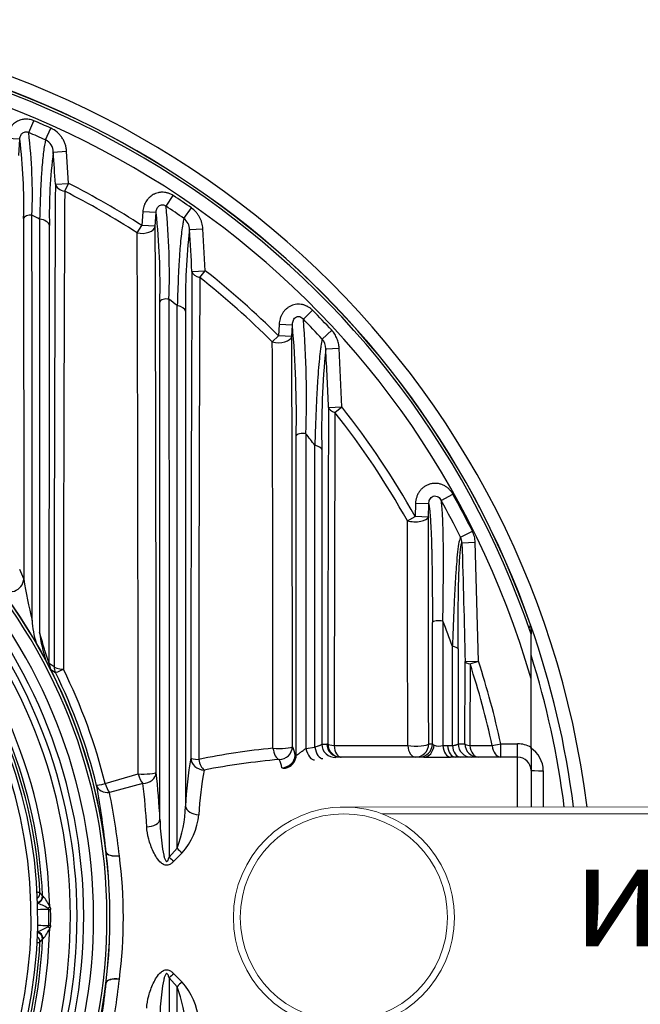
# Model space of a CAD drawing. Units: millimetres. Extents: x 29356 to 36080, y 5421 to 9210.
# Drawn here: x 30948 to 31397, y 6229 to 6942 of the extents above; entities that cross this region are included whole.
import ezdxf

# ---------------------------------------------------------------- set-up
doc = ezdxf.new("R2010")
doc.units = ezdxf.units.MM
for name, color, linetype in [('FI1200-DNO-OK', 7, 'Continuous'), ('KONUS_DN1300_(NO', 7, 'Continuous'), ('NOV_POVIŠEK_DN60', 7, 'Continuous'), ('VMESNIK_FI1200_H', 7, 'Continuous')]:
    doc.layers.add(name, color=color, linetype=linetype)
doc.styles.add('iso', font='times.ttf')

msp = doc.modelspace()

# ---------------------------------------------------------------- linework, layer by layer
at = {"lineweight": 0}
for points in [[(31176.26, 6212.19), (31575.73, 6212.19), (31644.66, 6215.69), (31644.66, 6368.69), (31575.73, 6372.19), (31179.59, 6372.15)], [(31210.18, 6217.19), (31644.66, 6217.19), (31644.66, 6367.19), (31210.07, 6367.19)]]:
    msp.add_lwpolyline(points, dxfattribs=at)
for centre, radius in [((31182.34, 6292.17), 79.98), ((31182.34, 6292.19), 75)]:
    msp.add_circle(centre, radius, dxfattribs=at)
at = {"layer": 'FI1200-DNO-OK', "color": 7, "linetype": 'Continuous'}
msp.add_arc((30713.22, 6292.19), 650, 7.06778, 90.54275, dxfattribs=at)
at = {"layer": 'KONUS_DN1300_(NO', "color": 7, "linetype": 'Continuous'}
for p, q in [((30954.25, 6860.46), (30957.89, 6869.05)), ((30966.51, 6855.11), (30970.33, 6863.61)), ((30947.79, 6855.62), (30938.18, 6856.27)), ((30947, 6843.86), (30947.79, 6855.62)), ((30972.06, 6846.25), (30981.67, 6846.89)), ((30983.18, 6823.62), (30981.67, 6846.89)), ((30973.56, 6823.02), (30983.18, 6823.62)), ((30980.31, 6817.97), (30983.18, 6823.62)), ((31053.65, 6807.11), (31058.79, 6814.88)), ((31036.82, 6803.11), (31036.21, 6793.16)), ((31046.43, 6802.51), (31036.82, 6803.11)), ((31045.83, 6792.58), (31046.43, 6802.51)), ((31066.61, 6798.3), (31071.95, 6805.94)), ((31032.78, 6787.83), (31036.21, 6793.16)), ((31045.83, 6792.58), (31036.21, 6793.16)), ((31070.65, 6790.17), (31080.27, 6790.75)), ((31082.01, 6760.47), (31080.27, 6790.75)), ((31072.39, 6759.94), (31082.01, 6760.47)), ((31078.09, 6755.49), (31082.01, 6760.47)), ((31153.04, 6725.3), (31159.69, 6731.84)), ((31135.45, 6721.55), (31135.03, 6713.34)), ((31145.07, 6721.05), (31135.45, 6721.55)), ((31144.65, 6712.86), (31145.07, 6721.05)), ((31166.71, 6710.97), (31173.56, 6717.29)), ((31130.55, 6708.86), (31135.03, 6713.34)), ((31144.65, 6712.86), (31135.03, 6713.34)), ((31169.24, 6703.9), (31178.87, 6704.38)), ((31180.84, 6661.81), (31178.87, 6704.38)), ((31171.22, 6661.4), (31180.84, 6661.81)), ((31175.87, 6657.88), (31180.84, 6661.81)), ((31252.76, 6594.07), (31261.12, 6598.75)), ((31234.19, 6591.95), (31233.85, 6582.43)), ((31243.82, 6591.6), (31234.19, 6591.95)), ((31243.48, 6582.09), (31243.82, 6591.6)), ((31228.31, 6579.34), (31233.85, 6582.43)), ((31243.48, 6582.09), (31233.85, 6582.43)), ((31266.74, 6567.61), (31275.31, 6571.88)), ((31267.71, 6563.5), (31277.34, 6563.82)), ((31279.68, 6477.72), (31277.34, 6563.82)), ((30950.65, 6537.29), (30947.75, 6544.06)), ((31317.75, 6464.88), (31317.75, 6497.32)), ((30972.62, 6473.68), (30969.17, 6475.99)), ((31270.04, 6477.51), (31279.68, 6477.72)), ((31273.65, 6475.74), (31279.68, 6477.72)), ((30969.93, 6472.1), (30970.19, 6471.79)), ((30970.19, 6471.79), (30973.6, 6469.55)), ((31317.75, 6415.34), (31317.75, 6464.88)), ((31166.35, 6417.64), (31170.05, 6417.78)), ((31170.05, 6417.78), (31170.28, 6417.8)), ((31170.28, 6417.8), (31170.64, 6417.8)), ((31175.31, 6416.6), (31228.53, 6416.6)), ((31243.7, 6417.8), (31246.41, 6417.8)), ((31253.99, 6416.64), (31257.39, 6416.66)), ((31257.39, 6416.66), (31260.9, 6416.66)), ((31264.95, 6417.79), (31269.94, 6417.79)), ((31273.55, 6416.6), (31289.68, 6416.6)), ((31289.68, 6416.6), (31295.87, 6417.93)), ((31295.87, 6417.93), (31308.08, 6417.93)), ((31295.87, 6408.26), (31295.87, 6417.93)), ((31308.08, 6408.26), (31308.08, 6417.93)), ((31147.1, 6409.53), (31147.85, 6409.82)), ((31154.92, 6414.58), (31161.29, 6415.59)), ((31317.75, 6415.34), (31317.75, 6398.59)), ((31179.91, 6408.23), (31176.48, 6408.11)), ((31179.92, 6408.26), (31179.68, 6408.23)), ((31182.34, 6408.26), (31179.92, 6408.26)), ((31240.29, 6408.26), (31182.34, 6408.26)), ((31262.93, 6408.26), (31259.5, 6408.24)), ((31308.08, 6408.26), (31262.93, 6408.26)), ((31308.08, 6372.16), (31308.08, 6408.26)), ((31009.58, 6389.11), (31033.46, 6396.11)), ((31141.61, 6400.88), (31140.92, 6400.62)), ((31317.75, 6398.59), (31317.75, 6372.16)), ((31036.9, 6389.15), (31012.76, 6382.62)), ((31010.25, 6339.4), (31010.26, 6339.4)), ((31055.83, 6335.89), (31061.67, 6342.36)), ((31065.23, 6338.97), (31059.32, 6332.94)), ((30964.35, 6307.92), (30964.65, 6307.64)), ((30968.22, 6298.94), (30969.44, 6299.87)), ((30968.85, 6298.05), (30970.12, 6298.07)), ((30969.44, 6284.51), (30968.22, 6285.44)), ((30968.85, 6286.33), (30970.12, 6286.31)), ((30964.65, 6276.74), (30964.35, 6276.46)), ((31010.26, 6244.98), (31010.25, 6244.98)), ((31061.67, 6242.02), (31055.83, 6248.48)), ((31059.32, 6251.43), (31065.23, 6245.41))]:
    msp.add_line(p, q, dxfattribs=at)
for centre, radius, start, end in [((30713.22, 6292.19), 638.39, 18.74295, 172.10795), ((30713.22, 6292.19), 628.72, 15.94237, 171.98583), ((30713.22, 6292.19), 626.6, 65.77412, 67.01581), ((30580.46, 6815.65), 376.46, 357.70395, 6.83716), ((30713.22, 6292.19), 617.28, 65.77412, 67.01581), ((30577.27, 6808.89), 373.45, 358.36723, 7.18806), ((30962.1, 6846.18), 9.96, 0.43173, 63.73456), ((31318.96, 6801.37), 349.79, 172.62834, 181.32842), ((25564.37, 6484.88), 5419.75, 3.57698, 3.82312), ((110856.57, 6431.82), 79883.97, 179.7194196, 179.9699784), ((30713.22, 6292.19), 596.07, 57.18872, 63.0698), ((111840.52, 6430.03), 80861.14, 179.7251191, 179.97032), ((30713.22, 6292.19), 589.73, 57.18872, 63.0698), ((30713.22, 6292.19), 626.6, 55.07516, 56.52999), ((30558.22, 6749.31), 491.11, 358.65393, 6.21903), ((30552.53, 6757.8), 503.53, 357.95303, 5.6197), ((30713.22, 6292.19), 617.28, 55.07516, 56.52999), ((30713.22, 6292.19), 563.64, 63.78718, 64.41507), ((31060.24, 6790.06), 10.41, 0.59488, 52.28938), ((-93608.46, 6374.95), 124641.92, 0.0097287, 0.1897957), ((-91386.86, 6376.26), 122433.39, 0.0097683, 0.1948311), ((31478.37, 6741.06), 410.66, 173.13128, 181.38728), ((25237.49, 6439.71), 5843.68, 3.141362, 3.438238), ((117930.02, 6373.44), 86858.49, 179.7450456, 179.9773824), ((30713.22, 6292.19), 596.07, 44.95508, 51.7781), ((118749.33, 6372.38), 87672.08, 179.7496271, 179.9776301), ((30713.22, 6292.19), 589.73, 44.95508, 51.7781), ((30713.22, 6292.19), 563.64, 51.80305, 52.57626), ((30713.22, 6292.19), 626.6, 42.72096, 44.55935), ((30437.43, 6668.11), 717.89, 357.94701, 4.56954), ((30713.22, 6292.19), 617.28, 42.72096, 44.55935), ((30398.92, 6655.55), 749.03, 358.87147, 5.01704), ((-87223.77, 6370.22), 118354.8, 0.0215542, 0.1639403), ((-85174.43, 6371.4), 116319.58, 0.0219339, 0.1681907), ((31158.04, 6703.87), 11.2, 0.13245, 39.28579), ((31747.42, 6644.74), 581.19, 174.15755, 181.35784), ((24628.65, 6378.97), 6548.66, 2.471834, 2.844096), ((30616.49, 6292.19), 396.58, 190.12098, 167.50783), ((30616.49, 6292.19), 396.53, 190.12422, 167.50459), ((30616.49, 6292.19), 394.42, 190.26068, 167.36813), ((30616.49, 6292.19), 384.75, 190.77509, 166.85372), ((30616.49, 6292.19), 377.62, 191.0413, 166.58751), ((30616.49, 6292.19), 372.78, 191.16832, 166.46048), ((30616.49, 6292.19), 367.95, 191.25176, 166.37705), ((111020.42, 6351.15), 79849.81, 179.7773838, 179.9521743), ((30713.22, 6292.19), 596.07, 29.13846, 38.32402), ((111565.82, 6350.42), 80390.53, 179.7808631, 179.952835), ((30713.22, 6292.19), 589.73, 29.13846, 38.32402), ((30713.22, 6292.19), 563.64, 37.34215, 38.41241), ((30713.22, 6292.19), 618.25, 26.45403, 29.22774), ((30713.22, 6292.19), 627.84, 26.45403, 29.22774), ((-95470.12, 6330.02), 126713.85, 0.0396889, 0.1139781), ((-97438.33, 6329.44), 128666.89, 0.0388102, 0.1112814), ((31257.89, 6563.35), 9.82, 0.9181, 25.74161), ((31364.99, 6605.21), 419.87, 189.30883, 193.49472), ((30616.49, 6292.19), 353.03, 1.24629, 43.89458), ((30616.49, 6292.19), 348.21, 2.58922, 40.64594), ((30616.49, 6292.19), 346.37, 2.97442, 39.70817), ((31026.53, 6511.46), 69.95, 183.46478, 197.02021), ((30713.22, 6292.19), 581.78, 19.71053, 21.64571), ((31077.01, 6514.13), 116, 187.7676, 197.99803), ((30713.22, 6292.19), 589.73, 12.17835, 18.13469), ((30713.22, 6292.19), 596.07, 12.17835, 18.13469), ((30987.33, 6481.79), 19.92, 207.03495, 209.12028), ((30616.49, 6292.19), 396.59, 6.83714, 26.97739), ((30613.98, 6292.18), 400.98, 13.80088, 26.25352), ((30615.04, 6292.18), 406.27, 13.8029, 26.25727), ((31117.53, 6404.01), 30.09, 10.58791, 23.35257), ((31179.72, 6417.9), 9.67, 180.72109, 269.77142), ((31251.24, 6427.32), 11.03, 250.62981, 284.42484), ((31308.08, 6398.59), 19.35, 60, 90), ((31181.65, 5898.05), 519.16, 95.59566, 101.59935), ((31360.53, 6358.81), 293.11, 170.39167, 177.27702), ((31186.43, 5843.21), 565.62, 95.16482, 100.72508), ((31111.71, 6395.39), 26.28, 11.47407, 25.07657), ((31179.69, 6418.39), 10.16, 269.92684, 271.22639), ((31250.49, 6938.01), 529.85, 268.89653, 270.97449), ((31308.08, 6398.59), 9.67, 0, 90), ((30537.27, 6339.07), 512.56, 2.70406, 6.50446), ((31328.16, 6353.68), 251.11, 169.61499, 177.04904), ((30413.16, 6279.34), 600.12, 5.74357, 10.41541), ((30601.83, 6335.46), 438.37, 2.92675, 7.03486), ((30502.58, 6280.19), 520.36, 6.24956, 11.35274), ((30977.43, 6375.02), 90.36, 338.8059, 358.54543), ((31029.44, 6371.22), 48.17, 317.97625, 354.50936), ((30676.38, 6292.19), 346.36, 352.59456, 7.40544), ((30952.16, 6246.71), 64.27, 80.83573, 83.05515), ((30390.72, 5810.86), 759.02, 40.90928, 41.13368), ((30946.32, 6261.6), 43.29, 59.61668, 71.40459), ((30944.76, 6290.01), 26.57, 21.76878, 41.54228), ((30616.49, 6292.19), 352.41, 359.04705, 0.95295), ((30616.49, 6292.19), 353.68, 359.04705, 0.95295), ((30616.49, 6292.19), 353.03, 316.10542, 358.75371), ((30946.32, 6322.78), 43.29, 288.59523, 300.3835), ((30944.76, 6294.36), 26.57, 318.45672, 338.23223), ((30616.49, 6292.19), 348.21, 319.35406, 357.41078), ((30616.49, 6292.19), 346.37, 320.29183, 357.02558), ((30952.43, 6332.01), 58.65, 277.4055, 279.7893), ((30390.61, 6773.61), 759.17, 318.86635, 319.0907), ((30616.49, 6292.19), 396.59, 333.02261, 353.16286), ((30421.91, 6303.79), 591.29, 349.54968, 354.29134), ((30510, 6303.04), 512.87, 348.60993, 353.78777), ((31029.12, 6213.02), 48.5, 5.61977, 41.89461), ((30976.97, 6209.26), 90.82, 1.50472, 21.14394)]:
    msp.add_arc(centre, radius, start, end, dxfattribs=at)
for centre, major_axis, ratio, start_param, end_param in [((30983.18, 6823.62), (-9.67, 0.05), 0.612741, 0.110509, 1.272845), ((30955.38, 6797.97), (4.84, 0), 0.554485, 1.310976, 3.03667), ((30959.64, 6792.71), (9.67, -0.01), 0.552652, 0.104769, 1.305533), ((31036.21, 6793.16), (-9.67, -0.04), 0.588068, 1.205569, 3.033625), ((31082.01, 6760.47), (-9.67, 0.05), 0.56458, 0.105792, 1.156239), ((31054, 6737.53), (4.84, 0), 0.505965, 1.201051, 3.040376), ((31058.2, 6730.63), (9.67, 0), 0.502317, 0.100967, 1.194748), ((31135.03, 6713.34), (-9.67, -0.03), 0.521301, 1.087071, 3.039283), ((31180.84, 6661.81), (-9.67, 0.04), 0.475556, 0.099239, 1.032901), ((31152.61, 6640.6), (4.84, 0), 0.417054, 1.086262, 3.045551), ((31156.76, 6630.59), (9.67, 0), 0.40914, 0.095662, 1.07884), ((31233.85, 6582.43), (-9.67, -0.02), 0.387833, 0.96074, 3.046894), ((30941.01, 6537.52), (-8.91, -3.76), 0.978041, 0.253832, 2.710147), ((31251.21, 6505.69), (4.84, 0), 0.275239, 0.964045, 3.050811), ((31255.32, 6486.4), (9.67, 0), 0.253496, 0.090221, 0.955223), ((30978.81, 6476.17), (-5.34, -8.06), 0.994406, 5.312678, 5.764768), ((30982.25, 6473.85), (-9.67, 0.01), 0.209323, 0.089249, 1.270799), ((30982.25, 6473.85), (-5.46, -7.99), 0.994295, 5.326847, 5.77035), ((31279.68, 6477.72), (-9.67, 0.02), 0.262196, 0.090439, 0.899237), ((30982.25, 6473.85), (-8.67, -4.28), 0.051582, 0.05243, 1.209441), ((31135.51, 6416.06), (-9.67, -0.01), 0.15341, 1.087994, 3.053278), ((31135.51, 6416.06), (8.69, 4.24), 0.981632, 4.265706, 5.808763), ((31175.99, 6417.77), (-0.49, 9.66), 0.996189, 1.53373, 3.141593), ((31179.92, 6417.93), (0, -9.67), 0.996194, 4.725666, 6.283185), ((31180.28, 6417.93), (-9.67, 0.01), 0.161646, 0.088433, 1.031834), ((31180.28, 6417.93), (0, -9.67), 0.996194, 4.725666, 6.283185), ((31180.28, 6417.93), (0, -9.67), 0.51836, 4.851049, 6.283185), ((31234.07, 6417.93), (-9.67, -0.01), 0.168084, 0.96111, 3.053063), ((31234.07, 6417.93), (0, -9.67), 0.578058, 4.851049, 6.283185), ((31234.07, 6417.93), (0, -9.67), 0.996194, 0, 1.556659), ((31236.78, 6417.93), (0, -9.67), 0.996194, 0, 1.556655), ((31240.29, 6417.93), (0, -9.67), 0.758396, 0, 1.46556), ((31259.5, 6417.91), (0.13, -9.67), 0.576302, 4.836144, 6.259562), ((31262.93, 6417.93), (0, -9.67), 0.578748, 4.844008, 6.283185), ((31266.49, 6417.93), (0, -9.67), 0.582486, 4.844008, 6.283185), ((31274.58, 6417.93), (0, -9.67), 0.996194, 4.726762, 6.283185), ((31279.57, 6417.93), (-9.67, 0.01), 0.177673, 0.088681, 0.899068), ((31279.57, 6417.93), (0, -9.67), 0.996194, 4.726753, 6.283185), ((31279.57, 6417.93), (0, -9.67), 0.628563, 4.851049, 6.283185), ((31295.87, 6417.93), (0, -9.67), 0.646652, 4.851049, 6.283185), ((31135.51, 6416.06), (0.92, -9.63), 0.477001, 4.804055, 6.086138), ((31137.46, 6409.65), (9.45, 2.05), 0.931374, 4.513207, 6.041441), ((31137.46, 6409.65), (-3.45, 9.04), 0.995601, 3.141593, 4.336684), ((31138.21, 6409.94), (-3.39, 9.06), 0.995623, 3.141593, 4.342991), ((31159.42, 6415.83), (-1.76, 9.51), 0.481849, 1.612817, 3.141593), ((31165.86, 6416.85), (-1.27, 9.59), 0.486495, 1.63791, 3.141593), ((31081.17, 6407.84), (-9.67, 0.01), 0.13931, 0.088128, 1.154519), ((31081.17, 6407.84), (-9.5, 1.84), 0.917106, 0.220412, 1.746363), ((31081.17, 6407.84), (1.92, -9.48), 0.422056, 4.756636, 5.835403), ((31036.9, 6397.23), (-9.67, 0), 0.12338, 1.206985, 3.053652), ((31036.9, 6397.23), (2.56, -9.33), 0.373721, 4.729388, 5.648858), ((31036.9, 6397.23), (9.6, 1.18), 0.833478, 4.610619, 6.124791), ((31137.46, 6409.65), (3.45, -9.04), 0.682639, 5.772984, 6.283185), ((31012.76, 6390.15), (-9.39, -2.31), 0.027725, 0.05238, 1.21809), ((31012.76, 6390.15), (-9.52, -1.71), 0.774165, 0.082776, 1.432241), ((31012.76, 6390.15), (2.87, -9.24), 0.346386, 4.717378, 5.551277), ((31077.39, 6372.81), (-9.65, 0.63), 0.640346, 0.113716, 1.612417), ((31039.63, 6363.32), (9.66, 0.51), 0.565115, 4.68247, 6.177346), ((31019.85, 6340.55), (-9.6, -1.15), 0.382281, 0, 1.524993), ((31019.85, 6340.55), (-9.63, -0.94), 0.383054, 0.056688, 1.53331), ((31065.23, 6342.87), (-6.95, 6.73), 0.301536, 1.341782, 1.8551), ((31059.32, 6336.34), (-7.41, 6.22), 0.276076, 1.321134, 1.798475), ((30957.59, 6309.91), (-3.62, -3.21), 0.990289, 1.514207, 2.464009), ((30959.54, 6307.7), (-3.63, -3.19), 0.990355, 1.091191, 2.461256), ((30960.13, 6307.43), (-1.29, -4.66), 0.930695, 0.411874, 1.865293), ((30959.54, 6276.68), (3.63, -3.19), 0.990355, 0.680336, 2.050402), ((30960.13, 6276.94), (1.29, -4.66), 0.930695, 1.2763, 2.729719), ((30957.59, 6274.47), (3.62, -3.21), 0.990289, 0.677584, 1.627386), ((31019.85, 6243.83), (-9.6, 1.15), 0.382281, 4.758193, 6.283185), ((31019.85, 6243.83), (-9.63, 0.94), 0.383054, 4.749875, 6.226497), ((31059.32, 6248.04), (-7.41, -6.22), 0.276076, 4.48471, 4.962051), ((31065.23, 6241.51), (-6.95, -6.73), 0.301536, 4.428085, 4.941404)]:
    msp.add_ellipse(centre, major_axis=major_axis, ratio=ratio, start_param=start_param, end_param=end_param, dxfattribs=at)
for points, knots in [([(30957.89, 6869.05), (30957.36, 6869.27), (30956.81, 6869.47), (30955.7, 6869.78), (30955.14, 6869.91), (30953.43, 6870.18), (30952.29, 6870.22), (30950.85, 6870.09), (30950.56, 6870.05), (30949.99, 6869.97), (30949.71, 6869.91), (30948.87, 6869.73), (30948.32, 6869.57), (30947.25, 6869.19), (30946.72, 6868.96), (30945.68, 6868.45), (30945.18, 6868.16), (30944.23, 6867.52), (30943.78, 6867.18), (30942.91, 6866.43), (30942.5, 6866.03), (30941.33, 6864.75), (30940.66, 6863.83), (30939.82, 6862.33), (30939.57, 6861.81), (30939.13, 6860.74), (30938.94, 6860.2), (30938.46, 6858.55), (30938.26, 6857.43), (30938.18, 6856.27)], [0, 0, 0, 0, 0.0625, 0.0625, 0.125, 0.125, 0.25, 0.25, 0.28125, 0.28125, 0.3125, 0.3125, 0.375, 0.375, 0.4375, 0.4375, 0.5, 0.5, 0.5625, 0.5625, 0.625, 0.625, 0.75, 0.75, 0.8125, 0.8125, 0.875, 0.875, 1, 1, 1, 1]), ([(30947.79, 6855.62), (30947.81, 6856.38), (30947.94, 6857.15), (30948.49, 6858.62), (30948.92, 6859.33), (30950.15, 6860.45), (30950.95, 6860.85), (30952.67, 6861.04), (30953.52, 6860.85), (30954.25, 6860.46)], [0, 0, 0, 0, 0.25, 0.25, 0.5, 0.5, 0.75, 0.75, 1, 1, 1, 1]), ([(30981.67, 6846.89), (30981.64, 6847.34), (30981.6, 6847.78), (30981.48, 6848.66), (30981.41, 6849.1), (30981.15, 6850.41), (30980.93, 6851.26), (30980.37, 6852.93), (30980.03, 6853.74), (30979.45, 6854.94), (30979.24, 6855.33), (30978.79, 6856.1), (30978.56, 6856.48), (30977.82, 6857.57), (30977.28, 6858.27), (30976.4, 6859.26), (30976.1, 6859.58), (30975.46, 6860.2), (30975.13, 6860.5), (30973.45, 6861.93), (30971.96, 6862.88), (30970.33, 6863.61)], [0, 0, 0, 0, 0.0625, 0.0625, 0.125, 0.125, 0.25, 0.25, 0.375, 0.375, 0.4375, 0.4375, 0.5, 0.5, 0.625, 0.625, 0.6875, 0.6875, 0.75, 0.75, 1, 1, 1, 1]), ([(30966.51, 6855.11), (30966.44, 6854.83), (30966.37, 6854.55), (30966.22, 6853.96), (30966.15, 6853.65), (30965.95, 6852.7), (30965.82, 6852.01), (30965.43, 6849.84), (30965.18, 6848.21), (30964.72, 6844.62), (30964.5, 6842.65), (30964.09, 6838.39), (30963.9, 6836.09), (30963.67, 6833), (30963.63, 6832.37), (30963.54, 6831.1), (30963.5, 6830.45), (30963.37, 6828.49), (30963.3, 6827.15), (30963.07, 6823.04), (30962.93, 6820.18), (30962.55, 6811.22), (30962.34, 6804.78), (30962.18, 6797.87)], [0, 0, 0, 0, 0.03125, 0.03125, 0.0625, 0.0625, 0.125, 0.125, 0.25, 0.25, 0.375, 0.375, 0.5, 0.5, 0.53125, 0.53125, 0.5625, 0.5625, 0.625, 0.625, 0.75, 0.75, 1, 1, 1, 1]), ([(31058.79, 6814.88), (31057.72, 6815.59), (31056.59, 6816.14), (31055.09, 6816.64), (31054.79, 6816.73), (31054.18, 6816.89), (31053.86, 6816.96), (31052.93, 6817.14), (31052.3, 6817.21), (31051.04, 6817.27), (31050.41, 6817.26), (31049.45, 6817.17), (31049.14, 6817.13), (31048.51, 6817.03), (31048.2, 6816.97), (31047.28, 6816.75), (31046.68, 6816.57), (31045.79, 6816.23), (31045.5, 6816.1), (31044.93, 6815.83), (31044.64, 6815.69), (31043.25, 6814.92), (31042.25, 6814.16), (31041.12, 6813.05), (31040.89, 6812.82), (31040.47, 6812.34), (31040.27, 6812.1), (31039.68, 6811.35), (31039.33, 6810.84), (31038.68, 6809.76), (31038.4, 6809.19), (31038.01, 6808.32), (31037.89, 6808.02), (31037.67, 6807.43), (31037.57, 6807.13), (31037.11, 6805.62), (31036.89, 6804.38), (31036.82, 6803.11)], [0, 0, 0, 0, 0.125, 0.125, 0.15625, 0.15625, 0.1875, 0.1875, 0.25, 0.25, 0.3125, 0.3125, 0.34375, 0.34375, 0.375, 0.375, 0.4375, 0.4375, 0.46875, 0.46875, 0.5, 0.5, 0.625, 0.625, 0.65625, 0.65625, 0.6875, 0.6875, 0.75, 0.75, 0.8125, 0.8125, 0.84375, 0.84375, 0.875, 0.875, 1, 1, 1, 1]), ([(31046.43, 6802.51), (31046.45, 6803.37), (31046.58, 6804.23), (31047.2, 6805.88), (31047.69, 6806.68), (31048.79, 6807.58), (31049.22, 6807.82), (31050.13, 6808.13), (31050.63, 6808.19), (31051.58, 6808.13), (31052.06, 6808.01), (31052.91, 6807.64), (31053.29, 6807.4), (31053.65, 6807.11)], [0, 0, 0, 0, 0.25, 0.25, 0.5, 0.5, 0.625, 0.625, 0.75, 0.75, 0.875, 0.875, 1, 1, 1, 1]), ([(31080.27, 6790.75), (31080.18, 6792.25), (31079.93, 6793.73), (31079.42, 6795.53), (31079.31, 6795.89), (31079.07, 6796.6), (31078.94, 6796.95), (31078.52, 6797.99), (31078.2, 6798.66), (31077.49, 6799.96), (31077.1, 6800.6), (31076.24, 6801.83), (31075.77, 6802.42), (31074.29, 6804.09), (31073.18, 6805.08), (31071.95, 6805.94)], [0, 0, 0, 0, 0.25, 0.25, 0.3125, 0.3125, 0.375, 0.375, 0.5, 0.5, 0.625, 0.625, 0.75, 0.75, 1, 1, 1, 1]), ([(30950.57, 6798.25), (30950.58, 6778.16), (30950.59, 6757.62), (30950.61, 6715.66), (30950.61, 6694.24), (30950.62, 6661.45), (30950.63, 6650.41), (30950.63, 6633.68), (30950.63, 6628.07), (30950.63, 6616.84), (30950.63, 6611.21), (30950.64, 6583.01), (30950.64, 6560.25), (30950.65, 6537.29)], [0, 0, 0, 0, 0.25, 0.25, 0.5, 0.5, 0.625, 0.625, 0.6875, 0.6875, 0.75, 0.75, 1, 1, 1, 1]), ([(30956.71, 6507.23), (30956.71, 6533.08), (30956.7, 6558.69), (30956.69, 6596.73), (30956.69, 6609.35), (30956.69, 6625.04), (30956.69, 6628.18), (30956.69, 6634.44), (30956.68, 6637.56), (30956.68, 6646.91), (30956.68, 6653.11), (30956.67, 6683.92), (30956.66, 6708.02), (30956.65, 6755.12), (30956.64, 6778.12), (30956.63, 6800.56)], [0, 0, 0, 0, 0.25, 0.25, 0.375, 0.375, 0.40625, 0.40625, 0.4375, 0.4375, 0.5, 0.5, 0.75, 0.75, 1, 1, 1, 1]), ([(30962.18, 6797.87), (30962.17, 6774.95), (30962.16, 6751.51), (30962.13, 6703.58), (30962.12, 6679.1), (30962.11, 6629.1), (30962.1, 6603.59), (30962.09, 6571.03), (30962.09, 6564.49), (30962.09, 6551.34), (30962.09, 6544.75), (30962.08, 6524.96), (30962.08, 6511.73), (30962.08, 6498.46)], [0, 0, 0, 0, 0.25, 0.25, 0.5, 0.5, 0.75, 0.75, 0.8125, 0.8125, 0.875, 0.875, 1, 1, 1, 1]), ([(31066.61, 6798.3), (31066.45, 6797.71), (31066.3, 6797.06), (31066, 6795.64), (31065.86, 6794.88), (31065.43, 6792.45), (31065.17, 6790.63), (31064.66, 6786.61), (31064.42, 6784.41), (31063.97, 6779.64), (31063.76, 6777.08), (31063.51, 6773.64), (31063.46, 6772.94), (31063.36, 6771.53), (31063.32, 6770.81), (31063.18, 6768.62), (31063.09, 6767.14), (31062.83, 6762.59), (31062.67, 6759.43), (31062.22, 6749.6), (31061.97, 6742.59), (31061.75, 6735.15)], [0, 0, 0, 0, 0.0625, 0.0625, 0.125, 0.125, 0.25, 0.25, 0.375, 0.375, 0.5, 0.5, 0.53125, 0.53125, 0.5625, 0.5625, 0.625, 0.625, 0.75, 0.75, 1, 1, 1, 1]), ([(30969.17, 6475.99), (30969.17, 6490.04), (30969.17, 6504.04), (30969.18, 6524.99), (30969.18, 6531.95), (30969.18, 6542.39), (30969.18, 6545.87), (30969.18, 6552.82), (30969.18, 6556.29), (30969.19, 6587.45), (30969.2, 6614.56), (30969.21, 6667.61), (30969.22, 6693.55), (30969.24, 6744.29), (30969.25, 6769.07), (30969.26, 6793.26)], [0, 0, 0, 0, 0.125, 0.125, 0.1875, 0.1875, 0.21875, 0.21875, 0.25, 0.25, 0.5, 0.5, 0.75, 0.75, 1, 1, 1, 1]), ([(31049.26, 6363.25), (31049.26, 6379.64), (31049.26, 6396.01), (31049.26, 6428.74), (31049.26, 6445.09), (31049.25, 6477.77), (31049.25, 6493.95), (31049.25, 6525.96), (31049.24, 6541.8), (31049.24, 6573.15), (31049.23, 6588.66), (31049.23, 6619.37), (31049.22, 6634.56), (31049.22, 6664.61), (31049.21, 6679.48), (31049.2, 6708.88), (31049.19, 6723.41), (31049.19, 6737.77)], [0, 0, 0, 0, 0.125, 0.125, 0.25, 0.25, 0.375, 0.375, 0.5, 0.5, 0.625, 0.625, 0.75, 0.75, 0.875, 0.875, 1, 1, 1, 1]), ([(31055.75, 6739.81), (31055.76, 6708.93), (31055.77, 6677.28), (31055.79, 6612.47), (31055.8, 6579.32), (31055.81, 6528.47), (31055.81, 6511.33), (31055.82, 6485.34), (31055.82, 6476.62), (31055.82, 6459.1), (31055.82, 6450.3), (31055.83, 6406.36), (31055.83, 6371.15), (31055.83, 6335.89)], [0, 0, 0, 0, 0.25, 0.25, 0.5, 0.5, 0.625, 0.625, 0.6875, 0.6875, 0.75, 0.75, 1, 1, 1, 1]), ([(31061.67, 6342.36), (31061.67, 6359.52), (31061.67, 6376.69), (31061.67, 6411.06), (31061.68, 6428.3), (31061.68, 6479.46), (31061.69, 6512.92), (31061.7, 6578.61), (31061.71, 6610.83), (31061.72, 6658.21), (31061.73, 6673.85), (31061.74, 6704.8), (31061.75, 6720.12), (31061.75, 6735.15)], [0, 0, 0, 0, 0.125, 0.125, 0.25, 0.25, 0.5, 0.5, 0.75, 0.75, 0.875, 0.875, 1, 1, 1, 1]), ([(31067.82, 6731.12), (31067.82, 6724.23), (31067.82, 6717.29), (31067.81, 6703.3), (31067.81, 6696.25), (31067.8, 6675.02), (31067.8, 6660.72), (31067.79, 6617.44), (31067.78, 6588.05), (31067.77, 6528.23), (31067.77, 6497.79), (31067.76, 6459.07), (31067.76, 6451.3), (31067.76, 6439.58), (31067.76, 6435.67), (31067.76, 6427.82), (31067.76, 6423.89), (31067.76, 6404.2), (31067.76, 6388.46), (31067.75, 6372.73)], [0, 0, 0, 0, 0.0625, 0.0625, 0.125, 0.125, 0.25, 0.25, 0.5, 0.5, 0.75, 0.75, 0.8125, 0.8125, 0.84375, 0.84375, 0.875, 0.875, 1, 1, 1, 1]), ([(31159.69, 6731.84), (31159.19, 6732.35), (31158.66, 6732.82), (31157.82, 6733.46), (31157.53, 6733.67), (31156.94, 6734.06), (31156.64, 6734.24), (31155.71, 6734.76), (31155.08, 6735.06), (31154.09, 6735.43), (31153.76, 6735.54), (31153.08, 6735.74), (31152.73, 6735.83), (31151.7, 6736.05), (31151, 6736.14), (31149.95, 6736.2), (31149.6, 6736.2), (31148.89, 6736.18), (31148.54, 6736.16), (31146.77, 6735.97), (31145.42, 6735.6), (31143.81, 6734.88), (31143.49, 6734.72), (31142.87, 6734.38), (31142.57, 6734.2), (31141.69, 6733.63), (31141.14, 6733.2), (31140.35, 6732.5), (31140.1, 6732.26), (31139.6, 6731.75), (31139.36, 6731.49), (31138.69, 6730.68), (31138.28, 6730.11), (31137.54, 6728.93), (31137.21, 6728.31), (31136.77, 6727.35), (31136.63, 6727.02), (31136.39, 6726.36), (31136.27, 6726.02), (31135.76, 6724.35), (31135.52, 6722.97), (31135.45, 6721.55)], [0, 0, 0, 0, 0.0625, 0.0625, 0.09375, 0.09375, 0.125, 0.125, 0.1875, 0.1875, 0.21875, 0.21875, 0.25, 0.25, 0.3125, 0.3125, 0.34375, 0.34375, 0.375, 0.375, 0.5, 0.5, 0.53125, 0.53125, 0.5625, 0.5625, 0.625, 0.625, 0.65625, 0.65625, 0.6875, 0.6875, 0.75, 0.75, 0.8125, 0.8125, 0.84375, 0.84375, 0.875, 0.875, 1, 1, 1, 1]), ([(31145.07, 6721.05), (31145.08, 6722.04), (31145.21, 6723.04), (31145.7, 6724.49), (31145.92, 6724.96), (31146.49, 6725.84), (31146.85, 6726.26), (31147.74, 6726.93), (31148.27, 6727.18), (31149.4, 6727.38), (31149.97, 6727.34), (31151.58, 6726.85), (31152.41, 6726.13), (31153.04, 6725.3)], [0, 0, 0, 0, 0.25, 0.25, 0.375, 0.375, 0.5, 0.5, 0.625, 0.625, 0.75, 0.75, 1, 1, 1, 1]), ([(31178.87, 6704.38), (31178.81, 6705.58), (31178.65, 6706.75), (31178.15, 6709.06), (31177.8, 6710.19), (31177.13, 6711.85), (31176.88, 6712.4), (31176.33, 6713.45), (31176.04, 6713.97), (31175.09, 6715.47), (31174.38, 6716.41), (31173.56, 6717.29)], [0, 0, 0, 0, 0.25, 0.25, 0.5, 0.5, 0.625, 0.625, 0.75, 0.75, 1, 1, 1, 1]), ([(31166.71, 6710.97), (31166.36, 6709.52), (31166.03, 6707.77), (31165.63, 6705.21), (31165.55, 6704.68), (31165.4, 6703.58), (31165.32, 6703.01), (31165.1, 6701.25), (31164.95, 6700.02), (31164.53, 6696.16), (31164.27, 6693.36), (31163.77, 6687.34), (31163.54, 6684.12), (31163.26, 6679.87), (31163.21, 6679), (31163.11, 6677.26), (31163.05, 6676.38), (31162.9, 6673.71), (31162.8, 6671.9), (31162.52, 6666.38), (31162.35, 6662.58), (31162.02, 6654.77), (31161.87, 6650.76), (31161.58, 6642.56), (31161.45, 6638.36), (31161.33, 6634.08)], [0, 0, 0, 0, 0.125, 0.125, 0.15625, 0.15625, 0.1875, 0.1875, 0.25, 0.25, 0.375, 0.375, 0.5, 0.5, 0.53125, 0.53125, 0.5625, 0.5625, 0.625, 0.625, 0.75, 0.75, 0.875, 0.875, 1, 1, 1, 1]), ([(31147.85, 6409.82), (31147.85, 6429.82), (31147.84, 6449.63), (31147.84, 6488.87), (31147.83, 6508.31), (31147.83, 6546.81), (31147.82, 6565.87), (31147.81, 6603.62), (31147.8, 6622.3), (31147.8, 6640.79)], [0, 0, 0, 0, 0.25, 0.25, 0.5, 0.5, 0.75, 0.75, 1, 1, 1, 1]), ([(31154.86, 6642.39), (31154.87, 6624.14), (31154.88, 6605.7), (31154.89, 6568.46), (31154.89, 6549.65), (31154.9, 6511.68), (31154.91, 6492.52), (31154.91, 6453.82), (31154.92, 6434.29), (31154.92, 6414.58)], [0, 0, 0, 0, 0.25, 0.25, 0.5, 0.5, 0.75, 0.75, 1, 1, 1, 1]), ([(31161.29, 6415.59), (31161.29, 6434.26), (31161.29, 6452.88), (31161.3, 6480.72), (31161.3, 6489.99), (31161.3, 6503.87), (31161.3, 6508.48), (31161.3, 6517.69), (31161.3, 6522.28), (31161.31, 6545.16), (31161.31, 6563.24), (31161.32, 6598.99), (31161.32, 6616.64), (31161.33, 6634.08)], [0, 0, 0, 0, 0.25, 0.25, 0.375, 0.375, 0.4375, 0.4375, 0.5, 0.5, 0.75, 0.75, 1, 1, 1, 1]), ([(31166.39, 6630.97), (31166.38, 6613.93), (31166.38, 6596.69), (31166.37, 6561.79), (31166.37, 6544.13), (31166.37, 6517.34), (31166.36, 6508.35), (31166.36, 6490.28), (31166.36, 6481.24), (31166.36, 6454.05), (31166.35, 6435.87), (31166.35, 6417.64)], [0, 0, 0, 0, 0.25, 0.25, 0.5, 0.5, 0.625, 0.625, 0.75, 0.75, 1, 1, 1, 1]), ([(31261.12, 6598.75), (31260.73, 6599.45), (31260.29, 6600.11), (31259.31, 6601.38), (31258.77, 6601.97), (31257.62, 6603.06), (31257, 6603.56), (31256.02, 6604.23), (31255.68, 6604.44), (31254.98, 6604.84), (31254.63, 6605.02), (31253.55, 6605.52), (31252.8, 6605.8), (31251.65, 6606.11), (31251.26, 6606.2), (31250.47, 6606.34), (31250.08, 6606.4), (31248.9, 6606.51), (31248.1, 6606.52), (31246.91, 6606.43), (31246.51, 6606.38), (31245.73, 6606.25), (31245.34, 6606.16), (31244.19, 6605.87), (31243.44, 6605.61), (31242.35, 6605.11), (31241.99, 6604.93), (31241.3, 6604.54), (31240.96, 6604.33), (31239.98, 6603.66), (31239.37, 6603.16), (31238.51, 6602.33), (31238.24, 6602.04), (31237.71, 6601.44), (31237.46, 6601.13), (31236.75, 6600.18), (31236.33, 6599.51), (31235.78, 6598.46), (31235.62, 6598.1), (31235.3, 6597.37), (31235.16, 6596.99), (31234.52, 6595.1), (31234.25, 6593.55), (31234.19, 6591.95)], [0, 0, 0, 0, 0.0625, 0.0625, 0.125, 0.125, 0.1875, 0.1875, 0.21875, 0.21875, 0.25, 0.25, 0.3125, 0.3125, 0.34375, 0.34375, 0.375, 0.375, 0.4375, 0.4375, 0.46875, 0.46875, 0.5, 0.5, 0.5625, 0.5625, 0.59375, 0.59375, 0.625, 0.625, 0.6875, 0.6875, 0.71875, 0.71875, 0.75, 0.75, 0.8125, 0.8125, 0.84375, 0.84375, 0.875, 0.875, 1, 1, 1, 1]), ([(31243.82, 6591.6), (31243.8, 6592.69), (31243.97, 6593.81), (31244.72, 6595.36), (31245.06, 6595.85), (31245.93, 6596.68), (31246.48, 6597.02), (31247.65, 6597.39), (31248.29, 6597.42), (31249.5, 6597.22), (31250.07, 6596.98), (31251.56, 6596.03), (31252.28, 6595.08), (31252.76, 6594.07)], [0, 0, 0, 0, 0.25, 0.25, 0.375, 0.375, 0.5, 0.5, 0.625, 0.625, 0.75, 0.75, 1, 1, 1, 1]), ([(31253.97, 6506.79), (31254.04, 6511.24), (31254.1, 6515.65), (31254.22, 6524.35), (31254.26, 6528.65), (31254.34, 6537.11), (31254.36, 6541.28), (31254.38, 6549.45), (31254.38, 6553.46), (31254.34, 6559.33), (31254.33, 6561.27), (31254.28, 6565.06), (31254.26, 6566.91), (31254.16, 6572.32), (31254.06, 6575.74), (31253.91, 6579.73), (31253.87, 6580.52), (31253.8, 6582.05), (31253.77, 6582.79), (31253.65, 6584.97), (31253.56, 6586.33), (31253.37, 6588.88), (31253.26, 6590.06), (31253.03, 6592.23), (31252.9, 6593.21), (31252.76, 6594.07)], [0, 0, 0, 0, 0.125, 0.125, 0.25, 0.25, 0.375, 0.375, 0.5, 0.5, 0.5625, 0.5625, 0.625, 0.625, 0.75, 0.75, 0.78125, 0.78125, 0.8125, 0.8125, 0.875, 0.875, 0.9375, 0.9375, 1, 1, 1, 1]), ([(31243.82, 6591.6), (31243.97, 6590.71), (31244.11, 6589.71), (31244.37, 6587.51), (31244.49, 6586.31), (31244.72, 6583.74), (31244.82, 6582.37), (31245.02, 6579.46), (31245.12, 6577.93), (31245.37, 6573.16), (31245.52, 6569.78), (31245.7, 6564.44), (31245.76, 6562.62), (31245.84, 6559.83), (31245.86, 6558.88), (31245.91, 6556.99), (31245.94, 6556.04), (31246.04, 6551.24), (31246.11, 6547.32), (31246.22, 6539.34), (31246.27, 6535.28), (31246.33, 6527.04), (31246.36, 6522.87), (31246.39, 6514.41), (31246.4, 6510.13), (31246.4, 6505.81)], [0, 0, 0, 0, 0.0625, 0.0625, 0.125, 0.125, 0.1875, 0.1875, 0.25, 0.25, 0.375, 0.375, 0.4375, 0.4375, 0.46875, 0.46875, 0.5, 0.5, 0.625, 0.625, 0.75, 0.75, 0.875, 0.875, 1, 1, 1, 1]), ([(31266.74, 6567.61), (31266.35, 6566.99), (31265.98, 6565.71), (31265.27, 6561.97), (31264.94, 6559.59), (31264.32, 6554.12), (31264.03, 6550.98), (31263.5, 6544.3), (31263.25, 6540.74), (31262.79, 6533.29), (31262.58, 6529.44), (31262.18, 6521.59), (31262, 6517.58), (31261.48, 6505.37), (31261.18, 6496.98), (31260.91, 6488.4)], [0, 0, 0, 0, 0.125, 0.125, 0.25, 0.25, 0.375, 0.375, 0.5, 0.5, 0.625, 0.625, 0.75, 0.75, 1, 1, 1, 1]), ([(31277.34, 6563.82), (31277.32, 6564.52), (31277.26, 6565.22), (31277.06, 6566.61), (31276.93, 6567.3), (31276.42, 6569.31), (31275.94, 6570.62), (31275.31, 6571.88)], [0, 0, 0, 0, 0.25, 0.25, 0.5, 0.5, 1, 1, 1, 1]), ([(31264.96, 6486.62), (31264.96, 6490.65), (31264.96, 6494.65), (31264.99, 6502.56), (31265.01, 6506.47), (31265.07, 6514.19), (31265.11, 6518), (31265.22, 6525.49), (31265.28, 6529.17), (31265.41, 6534.57), (31265.46, 6536.33), (31265.56, 6539.78), (31265.62, 6541.47), (31265.75, 6544.74), (31265.82, 6546.33), (31265.93, 6548.64), (31265.97, 6549.39), (31266.06, 6550.85), (31266.1, 6551.56), (31266.24, 6553.63), (31266.34, 6554.93), (31266.56, 6557.33), (31266.68, 6558.43), (31266.84, 6559.65), (31266.88, 6559.89), (31266.95, 6560.35), (31266.98, 6560.57), (31267.09, 6561.2), (31267.16, 6561.58), (31267.38, 6562.61), (31267.54, 6563.15), (31267.71, 6563.5)], [0, 0, 0, 0, 0.125, 0.125, 0.25, 0.25, 0.375, 0.375, 0.5, 0.5, 0.5625, 0.5625, 0.625, 0.625, 0.6875, 0.6875, 0.71875, 0.71875, 0.75, 0.75, 0.8125, 0.8125, 0.875, 0.875, 0.890625, 0.890625, 0.90625, 0.90625, 0.9375, 0.9375, 1, 1, 1, 1]), ([(31246.41, 6417.8), (31246.41, 6432.56), (31246.41, 6447.28), (31246.4, 6476.62), (31246.4, 6491.24), (31246.4, 6505.81)], [0, 0, 0, 0, 0.5, 0.5, 1, 1, 1, 1]), ([(31253.97, 6506.79), (31253.97, 6491.86), (31253.98, 6476.89), (31253.98, 6446.84), (31253.99, 6431.76), (31253.99, 6416.64)], [0, 0, 0, 0, 0.5, 0.5, 1, 1, 1, 1]), ([(30969.17, 6475.99), (30969.15, 6475.97), (30969.11, 6475.99), (30969.05, 6476.09), (30969.02, 6476.14), (30968.96, 6476.24), (30968.93, 6476.31), (30968.78, 6476.67), (30968.63, 6477.07), (30968.33, 6477.93), (30968.18, 6478.39), (30967.88, 6479.33), (30967.73, 6479.82), (30967.26, 6481.3), (30966.96, 6482.3), (30966.35, 6484.31), (30966.05, 6485.32), (30965.44, 6487.35), (30965.13, 6488.37), (30964.52, 6490.39), (30964.22, 6491.4), (30963.3, 6494.43), (30962.69, 6496.45), (30962.08, 6498.46)], [0, 0, 0, 0, 0.03125, 0.03125, 0.046875, 0.046875, 0.0625, 0.0625, 0.125, 0.125, 0.1875, 0.1875, 0.25, 0.25, 0.375, 0.375, 0.5, 0.5, 0.625, 0.625, 0.75, 0.75, 1, 1, 1, 1]), ([(31161.29, 6415.59), (31161.99, 6415.83), (31162.64, 6416.04), (31163.52, 6416.33), (31163.8, 6416.43), (31164.32, 6416.61), (31164.56, 6416.69), (31165, 6416.86), (31165.2, 6416.93), (31165.55, 6417.09), (31165.71, 6417.16), (31166.11, 6417.38), (31166.28, 6417.51), (31166.35, 6417.64)], [0, 0, 0, 0, 0.25, 0.25, 0.375, 0.375, 0.5, 0.5, 0.625, 0.625, 0.75, 0.75, 1, 1, 1, 1]), ([(31246.41, 6417.8), (31246.46, 6417.63), (31246.58, 6417.48), (31246.87, 6417.25), (31246.99, 6417.18), (31247.26, 6417.04), (31247.41, 6416.98), (31247.58, 6416.92)], [0, 0, 0, 0, 0.5, 0.5, 0.75, 0.75, 1, 1, 1, 1]), ([(31260.9, 6416.66), (31261.49, 6416.73), (31262.01, 6416.8), (31262.72, 6416.93), (31262.94, 6416.97), (31263.36, 6417.06), (31263.55, 6417.11), (31264.06, 6417.25), (31264.34, 6417.36), (31264.65, 6417.52), (31264.74, 6417.57), (31264.87, 6417.68), (31264.92, 6417.74), (31264.95, 6417.79)], [0, 0, 0, 0, 0.25, 0.25, 0.375, 0.375, 0.5, 0.5, 0.75, 0.75, 0.875, 0.875, 1, 1, 1, 1]), ([(31147.85, 6409.82), (31147.87, 6409.78), (31147.9, 6409.76), (31148, 6409.74), (31148.07, 6409.76), (31148.23, 6409.81), (31148.32, 6409.86), (31148.54, 6409.98), (31148.66, 6410.06), (31148.92, 6410.23), (31149.06, 6410.33), (31149.35, 6410.53), (31149.5, 6410.65), (31149.97, 6410.99), (31150.31, 6411.25), (31151.01, 6411.77), (31151.36, 6412.04), (31152.09, 6412.57), (31152.45, 6412.84), (31153.18, 6413.36), (31153.54, 6413.62), (31154.25, 6414.11), (31154.59, 6414.35), (31154.92, 6414.58)], [0, 0, 0, 0, 0.0625, 0.0625, 0.125, 0.125, 0.1875, 0.1875, 0.25, 0.25, 0.3125, 0.3125, 0.375, 0.375, 0.5, 0.5, 0.625, 0.625, 0.75, 0.75, 0.875, 0.875, 1, 1, 1, 1]), ([(31049.26, 6363.25), (31049.36, 6357.51), (31049.8, 6351.71), (31050.9, 6343.03), (31051.32, 6340.14), (31052.15, 6336.56), (31052.34, 6335.84), (31052.68, 6334.78), (31052.8, 6334.43), (31053.09, 6333.75), (31053.25, 6333.41), (31053.61, 6332.97), (31053.75, 6332.84), (31054.11, 6332.72), (31054.31, 6332.78), (31054.76, 6333.13), (31054.93, 6333.47), (31055.41, 6334.47), (31055.63, 6335.18), (31055.83, 6335.89)], [0, 0, 0, 0, 0.5, 0.5, 0.75, 0.75, 0.8125, 0.8125, 0.84375, 0.84375, 0.875, 0.875, 0.890625, 0.890625, 0.90625, 0.90625, 0.9375, 0.9375, 1, 1, 1, 1]), ([(31059.32, 6332.94), (31058.75, 6332.31), (31058.12, 6331.72), (31056.7, 6330.72), (31055.89, 6330.31), (31054.13, 6329.96), (31053.22, 6330.05), (31051.54, 6330.66), (31050.8, 6331.14), (31048.8, 6332.81), (31047.74, 6334.18), (31045.9, 6337), (31045.1, 6338.47), (31042.98, 6342.94), (31041.91, 6345.97), (31040.32, 6351.94), (31039.8, 6354.9), (31039.63, 6357.84)], [0, 0, 0, 0, 0.0625, 0.0625, 0.125, 0.125, 0.1875, 0.1875, 0.25, 0.25, 0.375, 0.375, 0.5, 0.5, 0.75, 0.75, 1, 1, 1, 1]), ([(30968.85, 6298.05), (30968.85, 6298.15), (30968.83, 6298.24), (30968.75, 6298.41), (30968.7, 6298.49), (30968.52, 6298.71), (30968.37, 6298.83), (30968.22, 6298.94)], [0, 0, 0, 0, 0.25, 0.25, 0.5, 0.5, 1, 1, 1, 1]), ([(30969.44, 6299.87), (30969.64, 6299.61), (30969.81, 6299.32), (30970.05, 6298.72), (30970.12, 6298.4), (30970.12, 6298.07)], [0, 0, 0, 0, 0.5, 0.5, 1, 1, 1, 1]), ([(30960.53, 6286.57), (30961.33, 6286.54), (30962.14, 6286.52), (30962.95, 6286.5), (30964.92, 6286.44), (30966.88, 6286.38), (30968.85, 6286.33)], [0.8300606, 0.8300606, 0.8300606, 0.8300606, 0.8795246, 0.8795246, 0.8795246, 1, 1, 1, 1]), ([(30968.22, 6285.44), (30968.37, 6285.54), (30968.52, 6285.66), (30968.7, 6285.88), (30968.75, 6285.96), (30968.83, 6286.14), (30968.85, 6286.23), (30968.85, 6286.33)], [0, 0, 0, 0, 0.5, 0.5, 0.75, 0.75, 1, 1, 1, 1]), ([(30970.12, 6286.31), (30970.12, 6285.98), (30970.05, 6285.66), (30969.81, 6285.05), (30969.64, 6284.77), (30969.44, 6284.51)], [0, 0, 0, 0, 0.5, 0.5, 1, 1, 1, 1]), ([(31039.63, 6226.53), (31039.8, 6229.46), (31040.32, 6232.43), (31041.92, 6238.42), (31043, 6241.47), (31045.1, 6245.89), (31045.88, 6247.34), (31047.72, 6250.16), (31048.76, 6251.53), (31050.77, 6253.21), (31051.51, 6253.71), (31053.19, 6254.32), (31054.11, 6254.42), (31055.87, 6254.08), (31056.69, 6253.66), (31058.12, 6252.66), (31058.74, 6252.07), (31059.32, 6251.43)], [0, 0, 0, 0, 0.25, 0.25, 0.5, 0.5, 0.625, 0.625, 0.75, 0.75, 0.8125, 0.8125, 0.875, 0.875, 0.9375, 0.9375, 1, 1, 1, 1]), ([(31055.83, 6248.48), (31055.63, 6249.2), (31055.41, 6249.91), (31054.92, 6250.92), (31054.75, 6251.26), (31054.29, 6251.6), (31054.09, 6251.66), (31053.73, 6251.53), (31053.59, 6251.39), (31053.24, 6250.95), (31053.08, 6250.61), (31052.8, 6249.93), (31052.67, 6249.58), (31052.33, 6248.53), (31052.15, 6247.82), (31051.32, 6244.24), (31050.89, 6241.33), (31049.79, 6232.64), (31049.36, 6226.87), (31049.26, 6221.13)], [0, 0, 0, 0, 0.0625, 0.0625, 0.09375, 0.09375, 0.109375, 0.109375, 0.125, 0.125, 0.15625, 0.15625, 0.1875, 0.1875, 0.25, 0.25, 0.5, 0.5, 1, 1, 1, 1]), ([(31055.83, 6248.48), (31055.83, 6230.83), (31055.83, 6213.17), (31055.83, 6177.82), (31055.83, 6160.08), (31055.82, 6107.43), (31055.81, 6073.01), (31055.8, 6005.44), (31055.79, 5972.31), (31055.78, 5923.58), (31055.77, 5907.51), (31055.76, 5875.69), (31055.75, 5859.98), (31055.75, 5844.57)], [0, 0, 0, 0, 0.125, 0.125, 0.25, 0.25, 0.5, 0.5, 0.75, 0.75, 0.875, 0.875, 1, 1, 1, 1]), ([(31061.75, 5849.23), (31061.75, 5864.28), (31061.74, 5879.51), (31061.73, 5910.33), (31061.72, 5925.92), (31061.71, 5957.45), (31061.71, 5973.39), (31061.7, 6005.62), (31061.7, 6021.92), (31061.69, 6054.85), (31061.69, 6071.49), (31061.68, 6096.73), (31061.68, 6105.18), (31061.68, 6117.94), (31061.68, 6122.2), (31061.68, 6130.74), (31061.68, 6135.02), (31061.68, 6156.39), (31061.67, 6173.51), (31061.67, 6207.75), (31061.67, 6224.88), (31061.67, 6242.02)], [0, 0, 0, 0, 0.125, 0.125, 0.25, 0.25, 0.375, 0.375, 0.5, 0.5, 0.625, 0.625, 0.6875, 0.6875, 0.71875, 0.71875, 0.75, 0.75, 0.875, 0.875, 1, 1, 1, 1])]:
    msp.add_open_spline(points, degree=3, knots=knots, dxfattribs=at)
for points in [[(31267.71, 6563.5), (31268.65, 6534.84), (31269.42, 6506.18), (31270.04, 6477.51)], [(31260.9, 6416.66), (31260.9, 6440.77), (31260.91, 6464.69), (31260.91, 6488.4)], [(31264.96, 6486.62), (31264.95, 6463.86), (31264.95, 6440.92), (31264.95, 6417.79)], [(31269.94, 6417.79), (31269.97, 6437.86), (31270, 6457.77), (31270.04, 6477.51)], [(31273.65, 6475.74), (31273.61, 6456.17), (31273.58, 6436.46), (31273.55, 6416.6)], [(30968.85, 6298.05), (30966.16, 6297.97), (30963.47, 6297.9), (30960.79, 6297.82)]]:
    msp.add_open_spline(points, degree=3, dxfattribs=at)
at = {"layer": 'NOV_POVIŠEK_DN60', "color": 7, "linetype": 'Continuous'}
for radius, start, end in [(344.34, 190.98787, 166.64093), (339.51, 190.77818, 166.85063)]:
    msp.add_arc((30616.49, 6292.19), radius, start, end, dxfattribs=at)
at = {"layer": 'VMESNIK_FI1200_H', "color": 7, "linetype": 'Continuous'}
for p, q in [((31317.66, 6502.44), (31317.66, 6497.6)), ((31317.75, 6502.44), (31317.75, 6497.32))]:
    msp.add_line(p, q, dxfattribs=at)
for centre, radius, start, end in [((30713.22, 6292.19), 640.33, 19.32037, 160.67963), ((30713.22, 6292.19), 640.23, 19.32037, 160.67963), ((31312.92, 6502.44), 4.74, 0, 19.32037), ((31312.92, 6502.44), 4.84, 0, 19.32037), ((30713.22, 6292.19), 640.33, 7.17503, 19.32037), ((30713.22, 6292.19), 633.7, 7.25035, 17.442), ((31307.28, 6398.44), 19.32, 0.01812, 58.43401)]:
    msp.add_arc(centre, radius, start, end, dxfattribs=at)
msp.add_ellipse((31327.43, 6398.59), major_axis=(9.67, 0), ratio=0.014931, start_param=3.141593, end_param=4.626406, dxfattribs=at)
msp.add_open_spline([(31317.39, 6504.01), (31317.39, 6504.01), (31317.35, 6503.93), (31317.25, 6503.72), (31317.2, 6503.63), (31317.1, 6503.42), (31317.04, 6503.3), (31316.91, 6503.04), (31316.84, 6502.9), (31316.69, 6502.6), (31316.61, 6502.44), (31316.41, 6502.04), (31316.28, 6501.78), (31316.15, 6501.52)], degree=3, knots=[0, 0, 0, 0, 0.125, 0.125, 0.1875, 0.1875, 0.25, 0.25, 0.3125, 0.3125, 0.375, 0.375, 0.4614841, 0.4614841, 0.4614841, 0.4614841], dxfattribs=at)
msp.add_open_spline([(31326.6, 6398.44), (31326.59, 6389.68), (31326.59, 6380.92), (31326.59, 6372.16)], degree=3, dxfattribs=at)

# ---------------------------------------------------------------- texts
at = {"style": 'iso'}
msp.add_text('изход', height=75, dxfattribs=at).set_placement((31348.1, 6271.19))
at = {"insert": (29679, 6464.23), "char_height": 60, "attachment_point": 1, "style": 'iso'}
msp.add_mtext_dynamic_manual_height_columns('\\pi77.861;DN 160', width=434.0498, gutter_width=12.5, heights=[0], dxfattribs=at)

doc.saveas('drawing.dxf')
